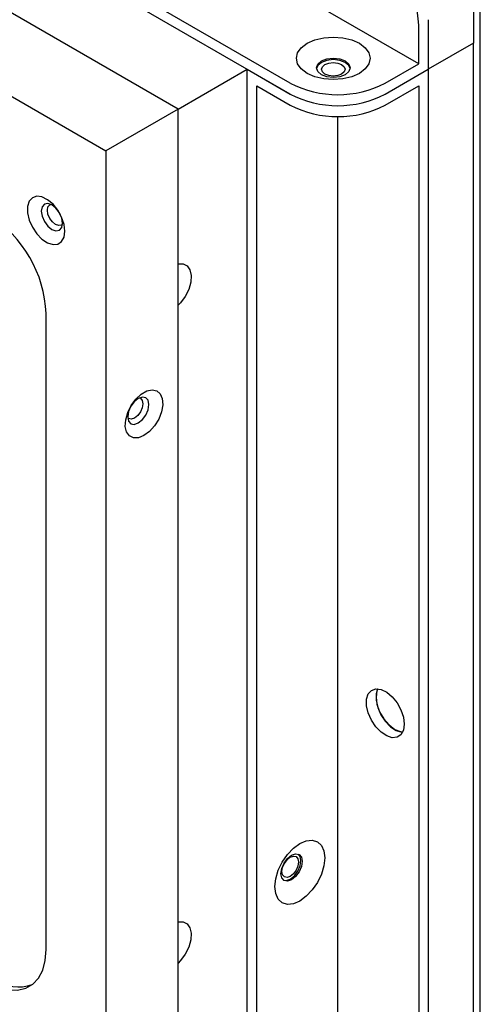
# Model space of a CAD drawing. Units: inches. Extents: x 0 to 81, y 0 to 109.
# Drawn here: x 57 to 60, y 94 to 100 of the extents above; entities that cross this region are included whole.
import ezdxf

# ---------------------------------------------------------------- set-up
doc = ezdxf.new("R2010")
doc.units = ezdxf.units.IN
doc.header["$MEASUREMENT"] = 0

msp = doc.modelspace()

# ---------------------------------------------------------------- linework, layer by layer
at = {"color": 7, "linetype": 'Continuous', "lineweight": 25}
for p, q in [((59.4582, 99.6162), (45.8701, 107.4605)), ((58.7052, 99.5029), (45.6738, 107.0258)), ((58.7052, 99.4386), (45.6738, 106.9615)), ((58.0482, 99.3502), (45.4093, 106.6465)), ((44.9862, 106.4022), (57.625, 99.106)), ((59.8187, 71.4398), (59.8187, 100.3723)), ((59.779, 100.1454), (59.779, 99.7372)), ((59.4582, 99.6162), (59.4582, 99.8429)), ((59.5139, 99.875), (59.5139, 99.5841)), ((59.779, 99.7372), (59.5139, 99.5841)), ((59.779, 70.8046), (59.779, 99.7372)), ((59.2619, 99.5029), (59.4582, 99.6162)), ((58.0482, 99.3502), (58.4532, 99.5841)), ((58.4532, 99.5841), (58.7052, 99.4386)), ((58.4532, 70.6515), (58.4532, 99.5841)), ((59.2619, 99.4386), (59.5139, 99.5841)), ((59.5139, 99.5841), (59.5139, 70.6515)), ((58.5089, 70.6837), (58.5089, 99.4876)), ((58.5089, 99.4876), (58.7052, 99.3743)), ((59.2619, 99.3743), (59.4582, 99.4876)), ((59.4582, 99.4876), (59.4582, 70.6837)), ((58.0482, 99.3502), (57.625, 99.106)), ((58.0482, 70.2891), (58.0482, 99.3502)), ((58.9835, 70.9577), (58.9835, 99.3078)), ((57.625, 99.106), (57.625, 70.0448)), ((57.2742, 94.4221), (57.2742, 98.1512))]:
    msp.add_line(p, q, dxfattribs=at)
at = {"color": 7, "linetype": 'Continuous', "lineweight": 25, "flags": 128}
for points in [[(59.1102, 99.7367), (59.1446, 99.7109), (59.1663, 99.6807), (59.1736, 99.6484), (59.1663, 99.616), (59.1446, 99.5859), (59.1102, 99.56), (59.0654, 99.5401), (59.0131, 99.5276), (58.9571, 99.5234), (58.9011, 99.5276), (58.8488, 99.5401), (58.804, 99.56), (58.7696, 99.5859), (58.7479, 99.616), (58.7406, 99.6484), (58.7479, 99.6807), (58.7696, 99.7109), (58.804, 99.7367), (58.8488, 99.7566), (58.9011, 99.7691), (58.9571, 99.7734), (59.0131, 99.7691), (59.0654, 99.7566), (59.1102, 99.7367)], [(58.8875, 99.5525), (58.8662, 99.5709), (58.8587, 99.5927), (58.8662, 99.6144), (58.8875, 99.6329), (58.9194, 99.6452), (58.9571, 99.6495), (58.9948, 99.6452), (59.0267, 99.6329), (59.048, 99.6144), (59.0555, 99.5927), (59.048, 99.5709), (59.0267, 99.5525), (58.9948, 99.5402), (58.9571, 99.5359), (58.9194, 99.5402), (58.8875, 99.5525)], [(59.0552, 99.5884), (59.048, 99.6058), (59.0267, 99.6242), (58.9948, 99.6366), (58.9571, 99.6409), (58.9194, 99.6366), (58.8875, 99.6242), (58.8662, 99.6058), (58.859, 99.5884)], [(58.9084, 99.6122), (58.9307, 99.6208), (58.9571, 99.6238), (58.9835, 99.6208), (59.0058, 99.6122), (59.0208, 99.5993), (59.026, 99.5841), (59.0208, 99.5688), (59.0058, 99.5559), (58.9835, 99.5473), (58.9571, 99.5443), (58.9307, 99.5473), (58.9084, 99.5559), (58.8934, 99.5688), (58.8882, 99.5841), (58.8934, 99.5993), (58.9084, 99.6122)], [(57.3842, 98.6342), (57.3793, 98.6744), (57.3651, 98.7167), (57.3428, 98.7574), (57.3144, 98.7927), (57.2825, 98.8195), (57.2498, 98.8356), (57.2193, 98.8394), (57.1936, 98.8306), (57.1752, 98.8099), (57.1655, 98.7794), (57.1655, 98.7415), (57.1752, 98.6998), (57.1936, 98.6578), (57.2193, 98.6194), (57.2498, 98.588), (57.2825, 98.5663), (57.3144, 98.5563), (57.3428, 98.5588), (57.3651, 98.5737), (57.3793, 98.5996), (57.3842, 98.6342)], [(57.2454, 98.7529), (57.2501, 98.7226), (57.2636, 98.6915), (57.2838, 98.6643), (57.3077, 98.6451), (57.3315, 98.6368), (57.3517, 98.6407), (57.3652, 98.6562), (57.3699, 98.681), (57.3652, 98.7112), (57.3517, 98.7424), (57.3315, 98.7696), (57.3077, 98.7888), (57.2838, 98.7971), (57.2636, 98.7932), (57.2501, 98.7777), (57.2454, 98.7529)], [(57.3299, 98.6735), (57.3113, 98.6886), (57.2955, 98.7099), (57.2849, 98.7343), (57.2812, 98.7579), (57.2849, 98.7773), (57.2955, 98.7895), (57.3017, 98.7919)], [(57.3696, 98.6743), (57.3644, 98.6701), (57.3486, 98.6671), (57.3299, 98.6735)], [(58.0482, 98.4425), (58.0767, 98.4429), (58.1007, 98.431), (58.1171, 98.4077), (58.1244, 98.375), (58.122, 98.3359), (58.11, 98.2937), (58.0896, 98.2523), (58.0625, 98.2154), (58.0482, 98.2005)], [(57.8477, 97.4359), (57.8153, 97.4228), (57.7858, 97.4222), (57.7618, 97.4341), (57.7454, 97.4574), (57.7381, 97.4901), (57.7405, 97.5292), (57.7525, 97.5714), (57.7729, 97.6128), (57.8, 97.6497), (57.8313, 97.679), (57.8641, 97.6979), (57.8954, 97.7048), (57.9225, 97.6991), (57.943, 97.6813), (57.9549, 97.653), (57.9574, 97.6167), (57.9501, 97.5756), (57.9337, 97.5333), (57.9097, 97.4937), (57.8801, 97.4602), (57.8477, 97.4359)], [(57.7521, 97.5462), (57.7568, 97.5214), (57.7703, 97.5059), (57.7905, 97.502), (57.8143, 97.5103), (57.8381, 97.5295), (57.8583, 97.5567), (57.8718, 97.5878), (57.8766, 97.6181), (57.8718, 97.6429), (57.8583, 97.6584), (57.8381, 97.6623), (57.8143, 97.654), (57.7905, 97.6348), (57.7703, 97.6076), (57.7568, 97.5765), (57.7521, 97.5462)], [(57.8203, 97.6572), (57.8265, 97.6547), (57.8371, 97.6425), (57.8408, 97.6231), (57.8371, 97.5995), (57.8265, 97.5751), (57.8107, 97.5538), (57.792, 97.5388), (57.7734, 97.5323), (57.7576, 97.5353), (57.7524, 97.5395)], [(59.3733, 95.7433), (59.3683, 95.7082), (59.3539, 95.682), (59.3314, 95.6669), (59.3026, 95.6644), (59.2703, 95.6745), (59.2372, 95.6965), (59.2063, 95.7283), (59.1803, 95.7672), (59.1616, 95.8097), (59.1518, 95.8519), (59.1518, 95.8903), (59.1616, 95.9213), (59.1803, 95.9421), (59.2063, 95.951), (59.2372, 95.9472), (59.2703, 95.931), (59.3026, 95.9038), (59.3314, 95.868), (59.3539, 95.8269), (59.3683, 95.784), (59.3733, 95.7433)], [(59.2161, 95.9512), (59.2075, 95.9224), (59.2075, 95.8841), (59.2173, 95.8418), (59.236, 95.7993), (59.2619, 95.7605), (59.2928, 95.7286), (59.3259, 95.7067), (59.3583, 95.6965), (59.3634, 95.696)], [(59.2184, 95.951), (59.2133, 95.939), (59.2079, 95.903)], [(59.2079, 95.903), (59.2133, 95.8608), (59.2289, 95.8165), (59.2531, 95.7745), (59.2837, 95.7389), (59.3175, 95.7132), (59.3514, 95.6998), (59.3645, 95.6983)], [(58.907, 94.9596), (58.902, 94.9131), (58.8874, 94.864), (58.8642, 94.8156), (58.8339, 94.7713), (58.7987, 94.7341), (58.7608, 94.7065), (58.723, 94.6904), (58.6878, 94.6869), (58.6575, 94.6963), (58.6343, 94.7178), (58.6197, 94.7501), (58.6147, 94.7909), (58.6197, 94.8375), (58.6343, 94.8866), (58.6575, 94.9349), (58.6878, 94.9792), (58.723, 95.0165), (58.7608, 95.044), (58.7987, 95.0601), (58.8339, 95.0636), (58.8642, 95.0543), (58.8874, 95.0327), (58.902, 95.0004), (58.907, 94.9596)], [(58.7753, 94.9393), (58.7705, 94.9088), (58.7569, 94.8775), (58.7366, 94.8501), (58.7126, 94.8308), (58.6886, 94.8224), (58.6683, 94.8264), (58.6548, 94.842), (58.65, 94.8669), (58.6548, 94.8974), (58.6683, 94.9287), (58.6886, 94.9561), (58.7126, 94.9754), (58.7366, 94.9838), (58.7569, 94.9798), (58.7705, 94.9642), (58.7753, 94.9393)], [(58.7052, 94.9637), (58.7238, 94.9701), (58.7396, 94.9671), (58.7502, 94.9549), (58.7539, 94.9355), (58.7502, 94.9119), (58.7396, 94.8875), (58.7238, 94.8662), (58.7052, 94.8512), (58.6865, 94.8447), (58.6707, 94.8477), (58.6602, 94.8599), (58.6564, 94.8793), (58.6602, 94.903), (58.6707, 94.9273), (58.6865, 94.9486), (58.7052, 94.9637)], [(58.6648, 94.8288), (58.6812, 94.8267), (58.7052, 94.8351), (58.7291, 94.8544), (58.7495, 94.8818), (58.763, 94.9131), (58.7678, 94.9436)], [(58.7678, 94.9436), (58.763, 94.9685), (58.753, 94.9817)], [(58.0482, 94.5848), (58.0767, 94.5852), (58.1007, 94.5734), (58.1171, 94.55), (58.1244, 94.5173), (58.122, 94.4782), (58.11, 94.436), (58.0896, 94.3946), (58.0625, 94.3577), (58.0482, 94.3429)], [(56.9402, 94.2292), (56.9982, 94.2015), (57.0544, 94.1865), (57.1072, 94.1844), (57.1549, 94.1954), (57.1961, 94.2192), (57.2295, 94.255), (57.2541, 94.3018), (57.2692, 94.358), (57.2742, 94.4221)]]:
    msp.add_lwpolyline(points, dxfattribs=at)
at = {"color": 7, "linetype": 'Continuous', "lineweight": 25}
for centre, radius, start, end in [((58.8538, 99.8153), 0.605, 2.60548, 57.39452), ((58.9835, 100.0402), 0.6051, 242.60966, 297.39033), ((58.9835, 99.9759), 0.6051, 242.60966, 297.39033), ((58.9835, 99.9116), 0.6051, 242.60966, 297.39033), ((56.552, 98.1199), 0.7229, 2.47631, 57.52368), ((57.1136, 94.4416), 0.2386, 234.05649, 289.30601)]:
    msp.add_arc(centre, radius, start, end, dxfattribs=at)

doc.saveas('drawing.dxf')
